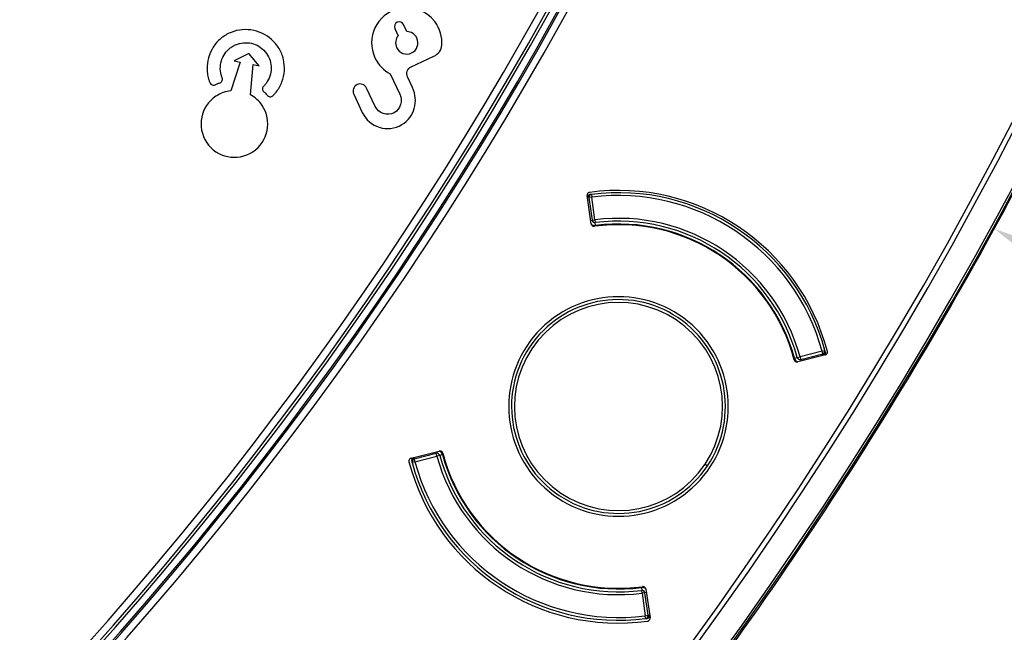
# Model space of a CAD drawing. Units: millimetres. Extents: x 69 to 1126, y 56 to 792.
# Drawn here: x 343 to 371, y 549 to 567 of the extents above; entities that cross this region are included whole.
import ezdxf

# ---------------------------------------------------------------- set-up
doc = ezdxf.new("R2010")
doc.units = ezdxf.units.MM
doc.header["$PDSIZE"] = -1
doc.layers.add('10', color=1, linetype='Continuous')
doc.styles.add('SLDTEXTSTYLE3', font='TXT', dxfattribs={"width": 0.7})
doc.dimstyles.new('SLDDIMSTYLE0', dxfattribs={"dimtxt": 12.733073, "dimasz": 12.733073, "dimexe": 0, "dimexo": 0.0625, "dimgap": 3.183268, "dimtad": 1, "dimdec": 1, "dimlfac": 1.25, "dimrnd": 1e-09, "dimzin": 12, "dimdsep": 46, "dimtxsty": 'SLDTEXTSTYLE3', "dimsah": 1, "dimcen": 0, "dimadec": 0, "dimazin": 3, "dimtfac": 1, "dimtdec": 1, "dimtofl": 0, "dimtmove": 0, "dimatfit": 3, "dimfxl": 1, "dimfrac": 2, "dimtolj": 1, "dimtzin": 12, "dimarcsym": 0})

# ---------------------------------------------------------------- blocks, each defined once
blk = doc.blocks.new('_D')
at = {"layer": '10', "color": 0, "lineweight": -2, "transparency": 16777216}
blk.add_line((485.628, 497.742), (381.519, 554.615), dxfattribs=at)
at = {"layer": '10', "color": 0, "transparency": 16777216}
blk.add_solid([(382.537, 556.477), (380.502, 552.752), (370.345, 560.719)], dxfattribs=at)
at = {"layer": 'Defpoints', "color": 0, "transparency": 16777216}
for p in [(172.992, 668.529), (370.345, 560.719)]:
    blk.add_point(p, dxfattribs=at)
at = {"layer": '10', "color": 0, "transparency": 16777216, "insert": (443.739, 531.507), "char_height": 12.73307, "attachment_point": 5, "rotation": 331.3531, "style": 'SLDTEXTSTYLE3'}
blk.add_mtext('\\A1;∅281.1 [∅11.07]', dxfattribs=at)

msp = doc.modelspace()

# ---------------------------------------------------------------- linework, layer by layer
at = {"color": 7, "linetype": 'Continuous', "lineweight": 25}
for p, q in [((353.53, 566.338), (353.623, 566.139)), ((353.865, 566.252), (353.773, 566.452)), ((349.429, 565.638), (349.02, 565.434)), ((349.726, 565.291), (349.429, 565.638)), ((353.989, 565.266), (354.626, 565.563)), ((349.192, 565.4), (348.929, 564.593)), ((349.02, 565.434), (349.192, 565.4)), ((349.481, 564.48), (349.554, 565.326)), ((349.554, 565.326), (349.726, 565.291)), ((353.402, 565.07), (353.668, 564.5)), ((354.025, 564.682), (353.885, 564.981)), ((352.978, 564.155), (352.738, 564.669)), ((352.375, 564.5), (352.615, 563.986)), ((359.039, 560.858), (358.922, 561.65)), ((358.943, 561.644), (358.936, 561.634)), ((359.043, 561.685), (359.054, 561.606)), ((358.949, 561.582), (358.952, 561.591)), ((358.976, 561.586), (358.949, 561.582)), ((358.974, 561.594), (358.952, 561.591)), ((359.054, 561.606), (358.974, 561.594)), ((358.974, 561.594), (359.064, 560.961)), ((359.143, 560.972), (359.054, 561.606)), ((359.024, 560.955), (359.064, 560.961)), ((359.064, 560.961), (359.143, 560.972)), ((359.143, 560.972), (359.153, 560.893)), ((359.163, 560.813), (359.153, 560.893)), ((365.517, 557.287), (364.897, 557.127)), ((364.917, 557.05), (365.537, 557.21)), ((365.517, 557.287), (365.594, 557.308)), ((365.537, 557.21), (365.517, 557.287)), ((365.535, 557.182), (365.528, 557.207)), ((365.542, 557.188), (365.537, 557.21)), ((364.743, 557.085), (364.82, 557.106)), ((364.82, 557.106), (364.897, 557.127)), ((365.608, 557.182), (364.832, 556.987)), ((364.897, 557.127), (364.917, 557.05)), ((364.927, 557.011), (364.917, 557.05)), ((365.542, 557.188), (365.535, 557.182)), ((365.588, 557.189), (365.594, 557.199)), ((353.983, 554.281), (354.777, 554.48)), ((354.682, 554.456), (354.692, 554.417)), ((354.009, 554.181), (354.012, 554.171)), ((354.021, 554.278), (354.014, 554.268)), ((354.092, 554.18), (354.015, 554.159)), ((354.066, 554.279), (354.074, 554.285)), ((354.066, 554.279), (354.072, 554.257)), ((354.692, 554.417), (354.072, 554.257)), ((354.072, 554.257), (354.092, 554.18)), ((354.074, 554.285), (354.08, 554.26)), ((354.092, 554.18), (354.712, 554.34)), ((354.712, 554.34), (354.692, 554.417)), ((354.789, 554.361), (354.712, 554.34)), ((354.866, 554.382), (354.789, 554.361)), ((362.232, 554.111), (362.299, 554.067)), ((360.445, 550.654), (360.455, 550.574)), ((360.465, 550.495), (360.455, 550.574)), ((360.57, 550.609), (360.69, 549.799)), ((360.545, 550.506), (360.465, 550.495)), ((360.465, 550.495), (360.555, 549.861)), ((360.584, 550.512), (360.545, 550.506)), ((360.634, 549.873), (360.545, 550.506)), ((360.555, 549.861), (360.634, 549.873)), ((360.565, 549.782), (360.555, 549.861)), ((360.633, 549.881), (360.659, 549.885)), ((360.634, 549.873), (360.656, 549.876)), ((360.659, 549.885), (360.656, 549.876)), ((360.666, 549.823), (360.673, 549.833))]:
    msp.add_line(p, q, dxfattribs=at)
for radius in [84.267, 83.164, 77.492, 76.8, 71.648]:
    msp.add_circle((271.669, 614.624), radius, dxfattribs=at)
for centre, radius, start, end in [((271.669, 614.624), 112.388, 180, 0), ((271.669, 614.624), 112.326, 180, 0), ((271.669, 614.624), 111.607, 180, 0), ((271.669, 614.624), 111.469, 180, 0), ((271.669, 614.624), 98.282, 275.03375, 354.96625), ((271.669, 614.624), 98.482, 275.03375, 354.96625), ((271.669, 614.624), 98.797, 275.04276, 354.95724), ((271.669, 614.624), 98.997, 275.04276, 354.95724), ((271.669, 614.624), 98.562, 275.06572, 354.93428), ((271.669, 614.624), 98.753, 275.07118, 354.92883), ((271.669, 614.624), 85.26, 255.71329, 329.40462), ((271.669, 614.624), 112.44, 322.40212, 333.31216), ((359.054, 561.606), 0.08, 97.286, 188.0603), ((359.804, 555.733), 6.062, 14.7799, 97.7201), ((359.804, 555.733), 6, 97.286, 97.6471), ((359.804, 555.733), 6, 15.214, 97.286), ((359.804, 555.733), 5.92, 15.214, 97.286), ((359.143, 560.972), 0.16, 229.3461, 277.1922), ((359.143, 560.972), 0.08, 188.0603, 277.1922), ((359.804, 555.733), 5.102, 14.8847, 97.6153), ((359.804, 555.733), 5.28, 15.3078, 97.1922), ((359.804, 555.733), 5.2, 15.3078, 97.1922), ((359.804, 555.733), 5.12, 15.3078, 97.1922), ((359.804, 555.733), 3.08, 45, 225), ((359.804, 555.733), 3, 326.25, 146.25), ((359.804, 555.733), 2.92, 326.25, 146.25), ((359.804, 555.733), 3.08, 225, 45), ((359.804, 555.733), 3, 146.25, 326.25), ((359.804, 555.733), 2.92, 146.25, 326.25), ((365.517, 557.287), 0.08, 284.4397, 15.214), ((364.897, 557.127), 0.16, 195.3078, 242.7245), ((364.897, 557.127), 0.08, 195.3078, 284.4397), ((354.712, 554.34), 0.16, 15.3078, 62.7245), ((359.804, 555.733), 6.08, 194.7779, 277.7221), ((359.804, 555.733), 6, 194.9309, 195.214), ((354.092, 554.18), 0.08, 104.4397, 195.214), ((359.804, 555.733), 5.92, 195.214, 277.286), ((354.712, 554.34), 0.08, 15.3078, 104.4397), ((359.804, 555.733), 5.28, 195.3078, 277.1922), ((359.804, 555.733), 5.2, 195.3078, 277.1922), ((359.804, 555.733), 5.12, 195.3078, 277.1922), ((359.804, 555.733), 5.102, 194.8847, 277.6153), ((359.804, 555.733), 6, 195.214, 277.286), ((360.465, 550.495), 0.16, 49.3461, 97.1922), ((360.465, 550.495), 0.08, 8.0603, 97.1922), ((360.555, 549.861), 0.08, 277.286, 8.0603), ((359.804, 555.733), 6, 277.286, 277.6332)]:
    msp.add_arc(centre, radius, start, end, dxfattribs=at)
for points, knots in [([(353.633, 566.898), (353.322, 566.82), (353.092, 566.614), (352.852, 566.103), (352.842, 565.798), (352.97, 565.522)], [0, 0, 0, 0, 0.001100868, 0.001100868, 0.002201735, 0.002201735, 0.002201735, 0.002201735]), ([(349.955, 564.46), (349.971, 564.441), (349.994, 564.43), (350.041, 564.423), (350.066, 564.428), (350.098, 564.446), (350.107, 564.454), (350.127, 564.474), (350.136, 564.485), (350.165, 564.515), (350.183, 564.537), (350.268, 564.645), (350.322, 564.741), (350.437, 565.043), (350.452, 565.263), (350.379, 565.578), (350.339, 565.681), (350.253, 565.826), (350.22, 565.874), (350.149, 565.96), (350.11, 566), (349.904, 566.182), (349.701, 566.27), (349.278, 566.328), (349.058, 566.298), (348.807, 566.172), (348.758, 566.142), (348.666, 566.077), (348.624, 566.041), (348.506, 565.926), (348.441, 565.839), (348.289, 565.556), (348.244, 565.339), (348.271, 565.069), (348.28, 565.015), (348.3, 564.934), (348.308, 564.908), (348.322, 564.868), (348.326, 564.855), (348.336, 564.829), (348.341, 564.815), (348.359, 564.783), (348.379, 564.766), (348.423, 564.748), (348.449, 564.746), (348.483, 564.757), (348.496, 564.764), (348.521, 564.776), (348.534, 564.782), (348.572, 564.799), (348.598, 564.808), (348.624, 564.818)], [0, 0, 0, 0, 0.000103083, 0.000103083, 0.000206165, 0.000206165, 0.000257706, 0.000257706, 0.000309248, 0.000309248, 0.00041233, 0.00041233, 0.00082466, 0.00082466, 0.00164932, 0.00164932, 0.00206165, 0.00206165, 0.002267815, 0.002267815, 0.002473981, 0.002473981, 0.003298641, 0.003298641, 0.004123301, 0.004123301, 0.004329466, 0.004329466, 0.004535631, 0.004535631, 0.004947961, 0.004947961, 0.005772621, 0.005772621, 0.005978786, 0.005978786, 0.006081869, 0.006081869, 0.00613341, 0.00613341, 0.006184951, 0.006184951, 0.006288034, 0.006288034, 0.006391116, 0.006391116, 0.006442658, 0.006442658, 0.006494199, 0.006494199, 0.006597281, 0.006597281, 0.006597281, 0.006597281]), ([(348.624, 564.818), (348.657, 564.829), (348.68, 564.855), (348.693, 564.901), (348.694, 564.918), (348.69, 564.942), (348.688, 564.95), (348.681, 564.967), (348.677, 564.977), (348.647, 565.059), (348.634, 565.135), (348.629, 565.361), (348.673, 565.509), (348.799, 565.693), (348.851, 565.748), (348.941, 565.817), (348.974, 565.838), (349.042, 565.875), (349.079, 565.892), (349.192, 565.931), (349.268, 565.943), (349.416, 565.943), (349.489, 565.932), (349.63, 565.888), (349.698, 565.855), (349.823, 565.765), (349.881, 565.706), (350.016, 565.518), (350.061, 565.37), (350.058, 565.074), (350.01, 564.925), (349.907, 564.786), (349.895, 564.771), (349.876, 564.749), (349.869, 564.742), (349.856, 564.728), (349.848, 564.721), (349.832, 564.702), (349.824, 564.687), (349.816, 564.655), (349.815, 564.639), (349.821, 564.607), (349.828, 564.592), (349.844, 564.573), (349.85, 564.568), (349.864, 564.555), (349.871, 564.548), (349.905, 564.515), (349.93, 564.489), (349.955, 564.46)], [0, 0, 0, 0, 0.000138594, 0.000138594, 0.00020789, 0.00020789, 0.000242539, 0.000242539, 0.000277187, 0.000277187, 0.000554374, 0.000554374, 0.001108749, 0.001108749, 0.001385936, 0.001385936, 0.00152453, 0.00152453, 0.001663123, 0.001663123, 0.001940311, 0.001940311, 0.002217498, 0.002217498, 0.002494685, 0.002494685, 0.002771872, 0.002771872, 0.003326247, 0.003326247, 0.003880621, 0.003880621, 0.003949918, 0.003949918, 0.003984566, 0.003984566, 0.004019215, 0.004019215, 0.004088512, 0.004088512, 0.004157808, 0.004157808, 0.004227105, 0.004227105, 0.004261754, 0.004261754, 0.004296402, 0.004296402, 0.004434996, 0.004434996, 0.004434996, 0.004434996]), ([(353.728, 563.642), (353.904, 563.746), (354.022, 563.912), (354.126, 564.287), (354.112, 564.495), (354.025, 564.682)], [0, 0, 0, 0, 0.000749229, 0.000749229, 0.001498457, 0.001498457, 0.001498457, 0.001498457]), ([(348.929, 564.593), (348.856, 564.585), (348.784, 564.569), (348.644, 564.52), (348.575, 564.487), (348.511, 564.444)], [-0.0000116773, -0.0000116773, -0.0000116773, -0.0000116773, 0.0002722926, 0.0002722926, 0.0005562625, 0.0005562625, 0.0005562625, 0.0005562625]), ([(349.808, 564.18), (349.765, 564.245), (349.715, 564.302), (349.605, 564.402), (349.545, 564.445), (349.481, 564.48)], [0, 0, 0, 0, 0.0002840122, 0.0002840122, 0.0005680244, 0.0005680244, 0.0005680244, 0.0005680244]), ([(353.668, 564.5), (353.712, 564.406), (353.718, 564.3), (353.663, 564.111), (353.601, 564.027), (353.509, 563.978)], [0, 0, 0, 0, 0.0003606167, 0.0003606167, 0.0007212335, 0.0007212335, 0.0007212335, 0.0007212335]), ([(358.99, 561.74), (358.981, 561.739), (358.972, 561.736), (358.964, 561.732), (358.956, 561.728), (358.949, 561.723), (358.943, 561.716), (358.937, 561.71), (358.932, 561.702), (358.928, 561.694), (358.924, 561.686), (358.922, 561.677), (358.921, 561.668), (358.921, 561.662), (358.921, 561.656), (358.922, 561.65)], [0, 0, 0, 0, 0.0000335586, 0.0000335586, 0.0000335586, 0.0000671211, 0.0000671211, 0.0000671211, 0.0001006308, 0.0001006308, 0.0001006308, 0.0001341164, 0.0001341164, 0.0001341164, 0.0001572034, 0.0001572034, 0.0001572034, 0.0001572034]), ([(358.936, 561.634), (358.935, 561.631), (358.931, 561.624), (358.933, 561.611), (358.938, 561.597), (358.946, 561.587), (358.949, 561.582)], [0, 0, 0, 0, 0.250097, 0.500026, 0.750011, 1, 1, 1, 1]), ([(358.943, 561.644), (358.941, 561.64), (358.938, 561.634), (358.938, 561.62), (358.943, 561.606), (358.949, 561.596), (358.952, 561.591)], [0, 0, 0, 0, 0.249875, 0.5, 0.750125, 1, 1, 1, 1]), ([(358.945, 561.647), (358.943, 561.644), (358.941, 561.638), (358.942, 561.629), (358.946, 561.619), (358.951, 561.613), (358.954, 561.61)], [0, 0, 0, 0, 0.274704, 0.527156, 0.766549, 1, 1, 1, 1]), ([(358.945, 561.647), (358.944, 561.646), (358.944, 561.645), (358.943, 561.644), (358.943, 561.644)], [0, 0, 0, 0, 0.560838, 1, 1, 1, 1]), ([(358.945, 561.647), (358.948, 561.651), (358.954, 561.659), (358.966, 561.668), (358.98, 561.675), (358.99, 561.677), (358.995, 561.678)], [0, 0, 0, 0, 0.249995, 0.499989, 0.749958, 1, 1, 1, 1]), ([(358.954, 561.61), (358.954, 561.618), (358.955, 561.636), (358.965, 561.658), (358.98, 561.674), (358.992, 561.677), (358.999, 561.679)], [0, 0, 0, 0, 0.250348, 0.500092, 0.750041, 1, 1, 1, 1]), ([(358.954, 561.61), (358.96, 561.617), (358.97, 561.627), (358.98, 561.642), (358.983, 561.645), (358.983, 561.645), (358.983, 561.644), (358.982, 561.643), (358.98, 561.639), (358.979, 561.635), (358.978, 561.632)], [0, 0, 0, 0, 0.469206, 0.729055, 0.755383, 0.778493, 0.80105, 0.825851, 0.896422, 1, 1, 1, 1]), ([(359.021, 561.682), (359.014, 561.681), (359.001, 561.679), (358.987, 561.674), (358.98, 561.671)], [0, 0, 0, 0, 0.507872, 1, 1, 1, 1]), ([(358.999, 561.679), (358.998, 561.679), (358.996, 561.678), (358.995, 561.678), (358.995, 561.678)], [0, 0, 0, 0, 0.555844, 1, 1, 1, 1]), ([(359.031, 561.682), (359.026, 561.682), (359.019, 561.682), (359.005, 561.68), (358.999, 561.679)], [0, 0, 0, 0, 0.56324, 1, 1, 1, 1]), ([(358.952, 561.591), (358.952, 561.595), (358.953, 561.601), (358.954, 561.607), (358.954, 561.61)], [0, 0, 0, 0, 0.527756, 1, 1, 1, 1]), ([(359.039, 560.858), (359.04, 560.849), (359.043, 560.84), (359.047, 560.832), (359.051, 560.824), (359.057, 560.817), (359.063, 560.811), (359.07, 560.805), (359.077, 560.8), (359.086, 560.796), (359.094, 560.793), (359.103, 560.791), (359.112, 560.79), (359.117, 560.789), (359.123, 560.79), (359.128, 560.79)], [0, 0, 0, 0, 0.0000335562, 0.0000335562, 0.0000335562, 0.0000671161, 0.0000671161, 0.0000671161, 0.0001006256, 0.0001006256, 0.0001006256, 0.0001341138, 0.0001341138, 0.0001341138, 0.0001546598, 0.0001546598, 0.0001546598, 0.0001546598]), ([(365.605, 557.265), (365.606, 557.258), (365.608, 557.245), (365.599, 557.225), (365.582, 557.208), (365.567, 557.2), (365.559, 557.197)], [0, 0, 0, 0, 0.249959, 0.499908, 0.749652, 1, 1, 1, 1]), ([(365.57, 557.227), (365.572, 557.229), (365.575, 557.232), (365.578, 557.235), (365.58, 557.237), (365.58, 557.237), (365.58, 557.237), (365.579, 557.233), (365.569, 557.218), (365.563, 557.205), (365.559, 557.197)], [0, 0, 0, 0, 0.103677, 0.174218, 0.199038, 0.221599, 0.2447, 0.271007, 0.530791, 1, 1, 1, 1]), ([(365.559, 557.197), (365.563, 557.196), (365.57, 557.193), (365.581, 557.193), (365.59, 557.195), (365.594, 557.2), (365.596, 557.202)], [0, 0, 0, 0, 0.233674, 0.472858, 0.725249, 1, 1, 1, 1]), ([(365.594, 557.199), (365.595, 557.2), (365.595, 557.201), (365.596, 557.202), (365.596, 557.202)], [0, 0, 0, 0, 0.559157, 1, 1, 1, 1]), ([(365.605, 557.265), (365.604, 557.272), (365.6, 557.285), (365.598, 557.292), (365.596, 557.296)], [0, 0, 0, 0, 0.556387, 1, 1, 1, 1]), ([(365.606, 557.26), (365.607, 557.255), (365.609, 557.245), (365.608, 557.23), (365.604, 557.215), (365.599, 557.207), (365.596, 557.202)], [0, 0, 0, 0, 0.250042, 0.500011, 0.750005, 1, 1, 1, 1]), ([(365.606, 557.244), (365.606, 557.251), (365.605, 557.267), (365.601, 557.28), (365.6, 557.286)], [0, 0, 0, 0, 0.49216, 1, 1, 1, 1]), ([(365.606, 557.26), (365.606, 557.261), (365.606, 557.261), (365.606, 557.264), (365.605, 557.265)], [0, 0, 0, 0, 0.563645, 1, 1, 1, 1]), ([(365.608, 557.182), (365.616, 557.184), (365.625, 557.188), (365.632, 557.193), (365.64, 557.198), (365.647, 557.204), (365.652, 557.211), (365.657, 557.218), (365.662, 557.226), (365.664, 557.235), (365.667, 557.243), (365.668, 557.253), (365.668, 557.261), (365.668, 557.268), (365.667, 557.274), (365.666, 557.28)], [0, 0, 0, 0, 0.0000335586, 0.0000335586, 0.0000335586, 0.0000671211, 0.0000671211, 0.0000671211, 0.0001006308, 0.0001006308, 0.0001006308, 0.0001341164, 0.0001341164, 0.0001341164, 0.0001572034, 0.0001572034, 0.0001572034, 0.0001572034]), ([(364.735, 557.044), (364.737, 557.035), (364.741, 557.027), (364.746, 557.02), (364.751, 557.012), (364.758, 557.006), (364.765, 557), (364.772, 556.995), (364.78, 556.991), (364.789, 556.988), (364.797, 556.986), (364.806, 556.984), (364.815, 556.985), (364.821, 556.985), (364.826, 556.986), (364.832, 556.987)], [0, 0, 0, 0, 0.0000335562, 0.0000335562, 0.0000335562, 0.0000671161, 0.0000671161, 0.0000671161, 0.0001006256, 0.0001006256, 0.0001006256, 0.0001341138, 0.0001341138, 0.0001341138, 0.0001546598, 0.0001546598, 0.0001546598, 0.0001546598]), ([(365.535, 557.182), (365.541, 557.18), (365.553, 557.177), (365.568, 557.178), (365.58, 557.181), (365.585, 557.187), (365.588, 557.189)], [0, 0, 0, 0, 0.250097, 0.500026, 0.750011, 1, 1, 1, 1]), ([(365.594, 557.199), (365.592, 557.196), (365.587, 557.191), (365.575, 557.186), (365.56, 557.185), (365.548, 557.187), (365.542, 557.188)], [0, 0, 0, 0, 0.249991, 0.499978, 0.749918, 1, 1, 1, 1]), ([(365.559, 557.197), (365.556, 557.195), (365.55, 557.192), (365.545, 557.189), (365.542, 557.188)], [0, 0, 0, 0, 0.592089, 1, 1, 1, 1]), ([(354.874, 554.423), (354.871, 554.432), (354.868, 554.44), (354.862, 554.447), (354.857, 554.455), (354.851, 554.461), (354.844, 554.467), (354.837, 554.472), (354.828, 554.476), (354.82, 554.479), (354.811, 554.481), (354.802, 554.483), (354.793, 554.482), (354.788, 554.482), (354.782, 554.481), (354.777, 554.48)], [0, 0, 0, 0, 0.0000335562, 0.0000335562, 0.0000335562, 0.0000671161, 0.0000671161, 0.0000671161, 0.0001006256, 0.0001006256, 0.0001006256, 0.0001341138, 0.0001341138, 0.0001341138, 0.0001546598, 0.0001546598, 0.0001546598, 0.0001546598]), ([(353.983, 554.281), (353.975, 554.278), (353.966, 554.275), (353.959, 554.27), (353.951, 554.265), (353.944, 554.258), (353.939, 554.251), (353.934, 554.244), (353.929, 554.236), (353.927, 554.228), (353.924, 554.219), (353.923, 554.21), (353.923, 554.201), (353.923, 554.195), (353.924, 554.189), (353.925, 554.183)], [0, 0, 0, 0, 0.0000335586, 0.0000335586, 0.0000335586, 0.0000671211, 0.0000671211, 0.0000671211, 0.0001006308, 0.0001006308, 0.0001006308, 0.0001341164, 0.0001341164, 0.0001341164, 0.0001571998, 0.0001571998, 0.0001571998, 0.0001571998]), ([(354.012, 554.265), (354.01, 554.26), (354.005, 554.252), (354.001, 554.237), (354, 554.221), (354.002, 554.211), (354.002, 554.207)], [0, 0, 0, 0, 0.250042, 0.500011, 0.750005, 1, 1, 1, 1]), ([(354.05, 554.27), (354.042, 554.267), (354.026, 554.259), (354.01, 554.242), (354, 554.222), (354.002, 554.209), (354.003, 554.202)], [0, 0, 0, 0, 0.249959, 0.499908, 0.749652, 1, 1, 1, 1]), ([(354.002, 554.207), (354.003, 554.206), (354.003, 554.206), (354.003, 554.203), (354.003, 554.202)], [0, 0, 0, 0, 0.563647, 1, 1, 1, 1]), ([(354.003, 554.223), (354.003, 554.216), (354.004, 554.2), (354.007, 554.187), (354.009, 554.181)], [0, 0, 0, 0, 0.492171, 1, 1, 1, 1]), ([(354.003, 554.202), (354.005, 554.195), (354.007, 554.186), (354.009, 554.181), (354.009, 554.181)], [0, 0, 0, 0, 0.931411, 1, 1, 1, 1]), ([(354.05, 554.27), (354.046, 554.271), (354.038, 554.274), (354.028, 554.274), (354.018, 554.272), (354.014, 554.267), (354.012, 554.265)], [0, 0, 0, 0, 0.233669, 0.472857, 0.725253, 1, 1, 1, 1]), ([(354.014, 554.268), (354.014, 554.267), (354.013, 554.266), (354.012, 554.265), (354.012, 554.265)], [0, 0, 0, 0, 0.559157, 1, 1, 1, 1]), ([(354.014, 554.268), (354.017, 554.271), (354.022, 554.276), (354.034, 554.281), (354.049, 554.282), (354.061, 554.28), (354.066, 554.279)], [0, 0, 0, 0, 0.249991, 0.499978, 0.749918, 1, 1, 1, 1]), ([(354.074, 554.285), (354.068, 554.287), (354.056, 554.29), (354.041, 554.289), (354.028, 554.286), (354.023, 554.28), (354.021, 554.278)], [0, 0, 0, 0, 0.250097, 0.500026, 0.750011, 1, 1, 1, 1]), ([(354.038, 554.24), (354.037, 554.238), (354.033, 554.235), (354.03, 554.232), (354.029, 554.23), (354.029, 554.23), (354.028, 554.23), (354.03, 554.234), (354.04, 554.249), (354.046, 554.262), (354.05, 554.27)], [0, 0, 0, 0, 0.104879, 0.174621, 0.199287, 0.221816, 0.244938, 0.271239, 0.530949, 1, 1, 1, 1]), ([(354.05, 554.27), (354.053, 554.272), (354.058, 554.275), (354.064, 554.278), (354.066, 554.279)], [0, 0, 0, 0, 0.592089, 1, 1, 1, 1]), ([(360.57, 550.609), (360.569, 550.618), (360.566, 550.627), (360.562, 550.635), (360.558, 550.643), (360.552, 550.65), (360.545, 550.656), (360.539, 550.662), (360.531, 550.667), (360.523, 550.671), (360.515, 550.674), (360.506, 550.676), (360.497, 550.677), (360.491, 550.678), (360.486, 550.677), (360.48, 550.677)], [0, 0, 0, 0, 0.0000335562, 0.0000335562, 0.0000335562, 0.0000671161, 0.0000671161, 0.0000671161, 0.0001006256, 0.0001006256, 0.0001006256, 0.0001341138, 0.0001341138, 0.0001341138, 0.0001546598, 0.0001546598, 0.0001546598, 0.0001546598]), ([(360.578, 549.785), (360.582, 549.785), (360.59, 549.785), (360.604, 549.787), (360.61, 549.788)], [0, 0, 0, 0, 0.563245, 1, 1, 1, 1]), ([(360.588, 549.785), (360.594, 549.786), (360.608, 549.788), (360.622, 549.793), (360.629, 549.796)], [0, 0, 0, 0, 0.507885, 1, 1, 1, 1]), ([(360.61, 549.788), (360.616, 549.79), (360.629, 549.793), (360.644, 549.809), (360.654, 549.831), (360.654, 549.848), (360.655, 549.857)], [0, 0, 0, 0, 0.249959, 0.499908, 0.749652, 1, 1, 1, 1]), ([(360.61, 549.788), (360.611, 549.788), (360.613, 549.789), (360.614, 549.789), (360.614, 549.789)], [0, 0, 0, 0, 0.555591, 1, 1, 1, 1]), ([(360.614, 549.789), (360.619, 549.79), (360.629, 549.792), (360.643, 549.799), (360.655, 549.808), (360.661, 549.816), (360.664, 549.82)], [0, 0, 0, 0, 0.249995, 0.499989, 0.749958, 1, 1, 1, 1]), ([(360.621, 549.709), (360.63, 549.71), (360.639, 549.713), (360.647, 549.717), (360.655, 549.721), (360.662, 549.726), (360.668, 549.733), (360.675, 549.739), (360.68, 549.747), (360.683, 549.755), (360.687, 549.763), (360.689, 549.772), (360.69, 549.781), (360.691, 549.787), (360.69, 549.793), (360.69, 549.799)], [0, 0, 0, 0, 0.0000335586, 0.0000335586, 0.0000335586, 0.0000671211, 0.0000671211, 0.0000671211, 0.0001006308, 0.0001006308, 0.0001006308, 0.0001341164, 0.0001341164, 0.0001341164, 0.0001571998, 0.0001571998, 0.0001571998, 0.0001571998]), ([(360.655, 549.857), (360.648, 549.85), (360.639, 549.84), (360.629, 549.825), (360.626, 549.822), (360.626, 549.822), (360.626, 549.823), (360.626, 549.824), (360.628, 549.828), (360.63, 549.832), (360.631, 549.835)], [0, 0, 0, 0, 0.469006, 0.728808, 0.755135, 0.778269, 0.800792, 0.825438, 0.895216, 1, 1, 1, 1]), ([(360.656, 549.876), (360.656, 549.872), (360.656, 549.866), (360.655, 549.86), (360.655, 549.857)], [0, 0, 0, 0, 0.527754, 1, 1, 1, 1]), ([(360.664, 549.82), (360.665, 549.823), (360.668, 549.829), (360.667, 549.838), (360.663, 549.848), (360.657, 549.854), (360.655, 549.857)], [0, 0, 0, 0, 0.274747, 0.527143, 0.766331, 1, 1, 1, 1]), ([(360.666, 549.823), (360.668, 549.827), (360.671, 549.833), (360.67, 549.847), (360.666, 549.861), (360.66, 549.871), (360.656, 549.876)], [0, 0, 0, 0, 0.249875, 0.5, 0.750125, 1, 1, 1, 1]), ([(360.673, 549.833), (360.674, 549.836), (360.677, 549.843), (360.676, 549.856), (360.67, 549.87), (360.663, 549.88), (360.659, 549.885)], [0, 0, 0, 0, 0.250097, 0.500026, 0.750011, 1, 1, 1, 1]), ([(360.664, 549.82), (360.664, 549.821), (360.665, 549.822), (360.666, 549.823), (360.666, 549.823)], [0, 0, 0, 0, 0.560838, 1, 1, 1, 1])]:
    msp.add_open_spline(points, degree=3, knots=knots, dxfattribs=at)
for points in [[(354.65, 566.535), (354.419, 566.846), (354.01, 566.993), (353.633, 566.898)], [(353.595, 566.516), (353.527, 566.485), (353.498, 566.405), (353.53, 566.338)], [(353.773, 566.452), (353.741, 566.519), (353.662, 566.548), (353.595, 566.516)], [(354.847, 565.876), (354.862, 566.099), (354.802, 566.331), (354.65, 566.535)], [(353.623, 566.139), (353.548, 566.049), (353.526, 565.92), (353.579, 565.806)], [(354.148, 566.071), (354.095, 566.185), (353.983, 566.252), (353.865, 566.252)], [(353.997, 565.654), (354.154, 565.727), (354.222, 565.914), (354.148, 566.071)], [(353.579, 565.806), (353.653, 565.649), (353.839, 565.581), (353.997, 565.654)], [(354.626, 565.563), (354.75, 565.621), (354.838, 565.74), (354.847, 565.876)], [(352.97, 565.522), (353.065, 565.32), (353.219, 565.168), (353.402, 565.07)], [(353.885, 564.981), (353.835, 565.089), (353.881, 565.216), (353.989, 565.266)], [(352.472, 564.766), (352.372, 564.719), (352.328, 564.6), (352.375, 564.5)], [(352.738, 564.669), (352.692, 564.769), (352.572, 564.812), (352.472, 564.766)], [(348.511, 564.444), (348.08, 564.159), (347.962, 563.577), (348.247, 563.147)], [(349.544, 562.883), (349.974, 563.167), (350.093, 563.749), (349.808, 564.18)], [(353.509, 563.978), (353.312, 563.873), (353.071, 563.956), (352.978, 564.155)], [(352.615, 563.986), (352.809, 563.57), (353.322, 563.403), (353.728, 563.642)], [(348.247, 563.147), (348.532, 562.716), (349.113, 562.598), (349.544, 562.883)]]:
    msp.add_open_spline(points, degree=3, dxfattribs=at)

# ---------------------------------------------------------------- dimensions: what is measured, and where the dimension line sits
at = {"layer": '10'}
dim = msp.add_diameter_dim_2p(p1=(172.992, 668.529), p2=(370.345, 560.719), dimstyle='SLDDIMSTYLE0', dxfattribs=at)
dim.commit()
dim.dimension.update_dxf_attribs({"geometry": '_D', "text_midpoint": (439.161, 523.126)})

doc.saveas('drawing.dxf')
